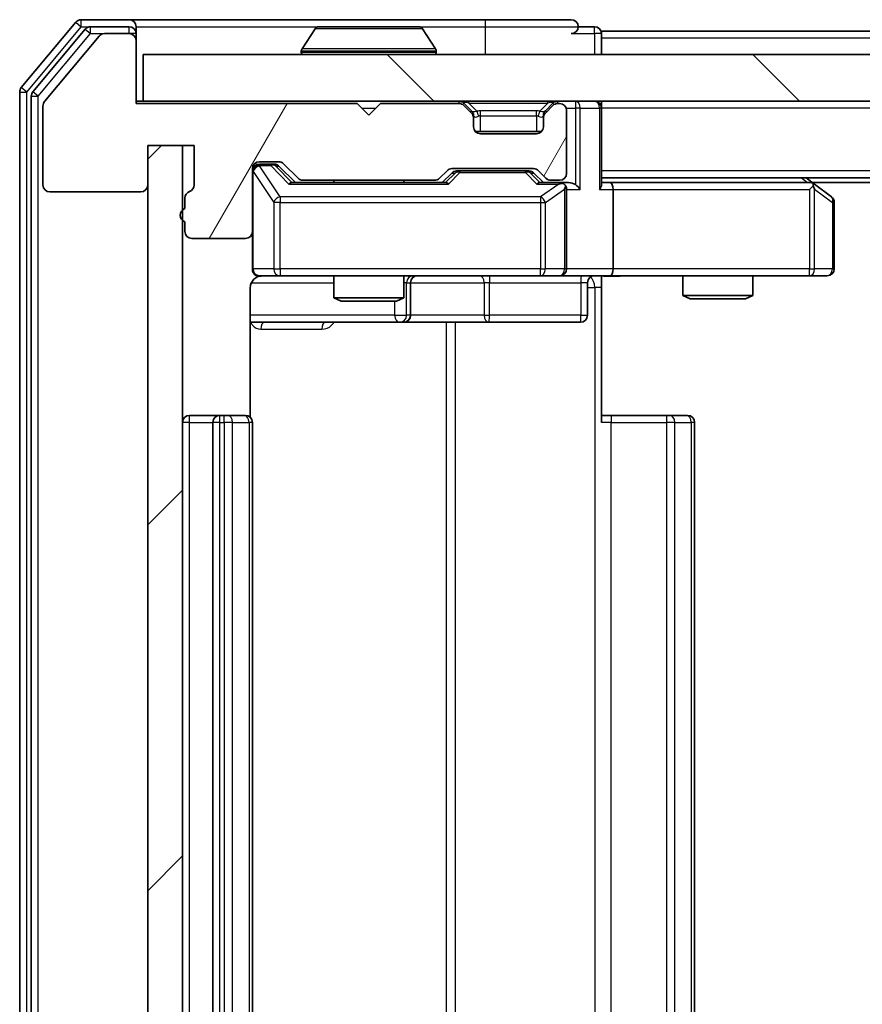
# Model space of a CAD drawing. Units: millimetres. Extents: x 0 to 5795, y 0 to 984.
# Drawn here: x 1788 to 1824, y 761 to 804 of the extents above; entities that cross this region are included whole.
import ezdxf

# ---------------------------------------------------------------- set-up
doc = ezdxf.new("R2010")
doc.units = ezdxf.units.MM
doc.header["$LTSCALE"] = 2.5
doc.layers.add('Hatch (ISO)', color=1, linetype='Continuous', lineweight=18, true_color=0xff0000)
doc.layers.add('Visible (ISO)', color=7, linetype='Continuous', lineweight=35)
doc.layers.add('Visible Narrow (ISO)', color=7, linetype='Continuous', lineweight=25)

msp = doc.modelspace()

# ---------------------------------------------------------------- hatches: boundary and pattern name
at = {"layer": 'Hatch (ISO)'}
h = msp.add_hatch(dxfattribs=at)
h.set_pattern_fill('ANSI31', color=256, scale=88.9, angle=14.99998, style=0)
h.set_pattern_definition([(60, (936.75, -28), (-9.62371, 5.55625), [])])
edge = h.paths.add_edge_path()
edge.add_line((1795.3157, 795.8603), (1795.3157, 795.4089))
edge.add_ellipse((1795.4157, 795.126), major_axis=(-0.2828, -0.1), ratio=1, start_angle=270, end_angle=411.05756)
edge.add_line((1795.3157, 794.8432), (1795.3157, 794.426))
edge.add_ellipse((1795.6157, 794.426), major_axis=(0, -0.3), ratio=1, start_angle=270, end_angle=360)
edge.add_line((1795.6157, 794.126), (1797.9157, 794.126))
edge.add_ellipse((1797.9157, 794.426), major_axis=(0.3, 0), ratio=1, start_angle=270, end_angle=360)
edge.add_line((1798.2157, 794.426), (1798.2157, 797.126))
edge.add_ellipse((1798.5157, 797.126), major_axis=(0, 0.3), ratio=1, start_angle=0, end_angle=90, ccw=False)
edge.add_line((1798.5157, 797.426), (1799.3414, 797.426))
edge.add_ellipse((1799.3414, 797.126), major_axis=(0.3, 0), ratio=1, start_angle=45, end_angle=90, ccw=False)
edge.add_line((1799.5535, 797.3382), (1800.1778, 796.7139))
edge.add_ellipse((1800.3899, 796.926), major_axis=(0.2121, -0.2121), ratio=1, start_angle=270, end_angle=315)
edge.add_line((1800.3899, 796.626), (1806.0414, 796.626))
edge.add_ellipse((1806.0414, 796.926), major_axis=(0.3, 0), ratio=1, start_angle=270, end_angle=315)
edge.add_line((1806.2535, 796.7139), (1806.5778, 797.0382))
edge.add_ellipse((1806.7899, 796.826), major_axis=(0.2121, 0.2121), ratio=1, start_angle=45, end_angle=90, ccw=False)
edge.add_line((1806.7899, 797.126), (1810.2914, 797.126))
edge.add_ellipse((1810.2914, 796.826), major_axis=(0.3, 0), ratio=1, start_angle=45, end_angle=90, ccw=False)
edge.add_line((1810.5035, 797.0382), (1810.8278, 796.7139))
edge.add_ellipse((1811.0399, 796.926), major_axis=(0.2121, -0.2121), ratio=1, start_angle=270, end_angle=315)
edge.add_line((1811.0399, 796.626), (1811.4157, 796.626))
edge.add_ellipse((1811.4157, 796.926), major_axis=(0.3, 0), ratio=1, start_angle=270, end_angle=360)
edge.add_line((1811.7157, 796.926), (1811.7157, 799.626))
edge.add_ellipse((1811.4157, 799.626), major_axis=(0, 0.3), ratio=1, start_angle=270, end_angle=360)
edge.add_line((1811.4157, 799.926), (1811.3399, 799.926))
edge.add_ellipse((1811.3399, 799.626), major_axis=(-0.3, 0), ratio=1, start_angle=270, end_angle=315)
edge.add_line((1811.1278, 799.8382), (1810.8035, 799.5139))
edge.add_ellipse((1811.0157, 799.3018), major_axis=(-0.2121, -0.2121), ratio=1, start_angle=270, end_angle=315)
edge.add_line((1810.7157, 799.3018), (1810.7157, 798.926))
edge.add_ellipse((1810.4157, 798.926), major_axis=(0, -0.3), ratio=1, start_angle=0, end_angle=90, ccw=False)
edge.add_line((1810.4157, 798.626), (1808.0157, 798.626))
edge.add_ellipse((1808.0157, 798.926), major_axis=(-0.3, 0), ratio=1, start_angle=0, end_angle=90, ccw=False)
edge.add_line((1807.7157, 798.926), (1807.7157, 799.3018))
edge.add_ellipse((1807.4157, 799.3018), major_axis=(0, 0.3), ratio=1, start_angle=270, end_angle=315)
edge.add_line((1807.6278, 799.5139), (1807.3035, 799.8382))
edge.add_ellipse((1807.0914, 799.626), major_axis=(-0.2121, 0.2121), ratio=1, start_angle=270, end_angle=315)
edge.add_line((1807.0914, 799.926), (1803.7157, 799.926))
edge.add_line((1803.7157, 799.926), (1803.2157, 799.426))
edge.add_line((1803.2157, 799.426), (1802.7157, 799.926))
edge.add_line((1802.7157, 799.926), (1793.2157, 799.926))
edge.add_line((1793.2157, 799.926), (1793.2157, 802.626))
edge.add_ellipse((1792.9157, 802.626), major_axis=(0, 0.3), ratio=1, start_angle=270, end_angle=360)
edge.add_line((1792.9157, 802.926), (1791.8562, 802.926))
edge.add_ellipse((1791.8562, 802.626), major_axis=(-0.3, 0), ratio=1, start_angle=270, end_angle=320.19443)
edge.add_line((1791.6257, 802.8181), (1789.2852, 800.0095))
edge.add_ellipse((1789.5157, 799.8174), major_axis=(-0.1921, -0.2305), ratio=1, start_angle=270, end_angle=309.80557)
edge.add_line((1789.2157, 799.8174), (1789.2157, 796.426))
edge.add_ellipse((1789.5157, 796.426), major_axis=(0, -0.3), ratio=1, start_angle=270, end_angle=360)
edge.add_line((1789.5157, 796.126), (1793.4157, 796.126))
edge.add_ellipse((1793.4157, 796.426), major_axis=(0.3, 0), ratio=1, start_angle=270, end_angle=360)
edge.add_line((1793.7157, 796.426), (1793.7157, 798.126))
edge.add_line((1793.7157, 798.126), (1795.7157, 798.126))
edge.add_line((1795.7157, 798.126), (1795.7157, 796.426))
edge.add_ellipse((1795.4157, 796.426), major_axis=(0, -0.3), ratio=1, start_angle=19.47122, end_angle=90, ccw=False)
edge.add_ellipse((1795.6157, 795.8603), major_axis=(-0.2828, -0.1), ratio=1, start_angle=270, end_angle=340.52878)
h = msp.add_hatch(dxfattribs=at)
h.set_pattern_fill('ANSI31', color=256, scale=88.9, angle=90.00021, style=0)
h.set_pattern_definition([(135.0002, (936.75, -28), (-7.857695, -7.85775), [])])
h.paths.add_polyline_path([(1793.5157, 802.026), (1793.5157, 800.026), (1982.9157, 800.026), (1982.9157, 802.026)])
h = msp.add_hatch(dxfattribs=at)
h.set_pattern_fill('ANSI31', color=256, scale=88.9, style=0)
h.set_pattern_definition([(45, (936.75, -28), (-7.85772, 7.85772), [])])
h.paths.add_polyline_path([(1795.2157, 798.126), (1793.7157, 798.126), (1793.7157, 720.926), (1795.2157, 720.926)])

# ---------------------------------------------------------------- linework, layer by layer
at = {"layer": 'Visible (ISO)'}
for p, q in [((1790.6257, 803.4181), (1788.2852, 800.6095)), ((1792.9157, 803.526), (1790.8562, 803.526)), ((1808.2157, 803.526), (1792.9157, 803.526)), ((1811.9157, 803.526), (1808.2157, 803.526)), ((1791.0266, 803.1181), (1788.7852, 800.4284)), ((1792.9157, 803.226), (1791.257, 803.226)), ((1792.9157, 802.926), (1791.8562, 802.926)), ((1793.2157, 803.226), (1793.2157, 802.926)), ((1793.2157, 802.626), (1793.2157, 802.926)), ((1800.9065, 803.135), (1800.348, 802.2757)), ((1805.3571, 803.226), (1801.0742, 803.226)), ((1805.5248, 803.135), (1806.0833, 802.2757)), ((1812.9157, 803.226), (1812.2157, 803.226)), ((1963.2157, 803.026), (1813.2157, 803.026)), ((1813.2157, 803.026), (1813.2157, 802.726)), ((1791.6257, 802.8181), (1789.2852, 800.0095)), ((1793.2157, 799.926), (1793.2157, 802.626)), ((1813.2157, 802.026), (1813.2157, 802.726)), ((1800.3157, 802.126), (1800.3157, 802.1667)), ((1806.1157, 802.126), (1806.1157, 802.1667)), ((1793.5157, 802.026), (1793.5157, 800.026)), ((1982.9157, 802.026), (1793.5157, 802.026)), ((1788.2157, 800.4174), (1788.2157, 718.6346)), ((1788.7157, 800.2364), (1788.7157, 718.8157)), ((1793.5157, 800.026), (1793.2157, 800.026)), ((1793.5157, 800.026), (1982.9157, 800.026)), ((1813.2157, 800.026), (1813.2157, 799.726)), ((1789.2157, 799.8174), (1789.2157, 796.426)), ((1802.7157, 799.926), (1793.2157, 799.926)), ((1803.2157, 799.426), (1802.7157, 799.926)), ((1803.7157, 799.926), (1803.2157, 799.426)), ((1807.0914, 799.926), (1803.7157, 799.926)), ((1807.6278, 799.6139), (1807.3035, 799.9382)), ((1807.6278, 799.5139), (1807.3035, 799.8382)), ((1807.6482, 799.5934), (1807.6278, 799.6139)), ((1810.8035, 799.6139), (1810.7831, 799.5934)), ((1811.1278, 799.9382), (1810.8035, 799.6139)), ((1811.1278, 799.8382), (1810.8035, 799.5139)), ((1811.4157, 799.926), (1811.3399, 799.926)), ((1811.7157, 796.926), (1811.7157, 799.626)), ((1813.2157, 796.4382), (1813.2157, 799.726)), ((1807.7157, 799.3018), (1807.7157, 799.4018)), ((1807.7157, 798.926), (1807.7157, 799.3018)), ((1810.7157, 799.4018), (1810.7157, 799.3018)), ((1810.7157, 799.3018), (1810.7157, 798.926)), ((1810.6393, 798.726), (1807.7921, 798.726)), ((1810.4157, 798.626), (1808.0157, 798.626)), ((1793.7157, 796.426), (1793.7157, 798.126)), ((1793.7157, 798.126), (1795.7157, 798.126)), ((1795.2157, 798.126), (1793.7157, 798.126)), ((1793.7157, 798.126), (1793.7157, 720.926)), ((1795.2157, 720.926), (1795.2157, 798.126)), ((1795.7157, 798.126), (1795.7157, 796.426)), ((1798.5157, 797.426), (1799.3414, 797.426)), ((1798.2157, 794.426), (1798.2157, 797.126)), ((1799.0049, 797.326), (1798.5157, 797.326)), ((1799.1414, 797.326), (1799.0049, 797.326)), ((1799.3535, 797.2381), (1800.0657, 796.526)), ((1799.5535, 797.3382), (1800.1778, 796.7139)), ((1806.2535, 796.7139), (1806.5778, 797.0382)), ((1806.7899, 797.126), (1810.2914, 797.126)), ((1807.1334, 797.026), (1806.99, 797.026)), ((1809.9479, 797.026), (1807.1334, 797.026)), ((1810.0914, 797.026), (1809.9479, 797.026)), ((1810.5035, 797.0382), (1810.8278, 796.7139)), ((1800.3899, 796.626), (1806.0414, 796.626)), ((1801.7157, 796.626), (1801.7157, 796.526)), ((1804.7157, 796.626), (1804.7157, 796.526)), ((1806.3657, 796.526), (1806.7778, 796.9381)), ((1810.3035, 796.9381), (1810.7157, 796.526)), ((1811.0399, 796.626), (1811.4157, 796.626)), ((1963.2157, 796.726), (1813.2157, 796.726)), ((1822.3623, 796.466), (1822.0157, 796.726)), ((1806.5418, 796.526), (1799.8896, 796.526)), ((1811.4157, 796.526), (1810.5396, 796.526)), ((1811.7914, 796.526), (1811.4157, 796.526)), ((1811.7157, 792.826), (1811.7157, 796.226)), ((1813.5914, 796.526), (1813.2157, 796.526)), ((1822.1823, 796.526), (1813.5914, 796.526)), ((1813.7157, 796.226), (1813.7157, 792.826)), ((1822.1523, 796.226), (1822.3079, 796.3816)), ((1954.149, 796.526), (1822.2823, 796.526)), ((1823.0957, 795.916), (1822.3623, 796.466)), ((1789.5157, 796.126), (1793.4157, 796.126)), ((1795.3157, 795.8603), (1795.3157, 795.4089)), ((1823.2157, 792.826), (1823.2157, 795.676)), ((1795.3157, 794.8432), (1795.3157, 794.426)), ((1795.6157, 794.126), (1797.9157, 794.126)), ((1798.2157, 794.426), (1798.2157, 792.826)), ((1798.5157, 792.526), (1799.4011, 792.526)), ((1799.4011, 792.526), (1810.5974, 792.526)), ((1801.7157, 792.526), (1801.7157, 791.5794)), ((1804.7157, 792.526), (1804.7157, 791.5794)), ((1810.5974, 792.526), (1811.4157, 792.526)), ((1813.5914, 792.526), (1811.4157, 792.526)), ((1813.2157, 792.5183), (1813.2157, 792.026)), ((1813.5914, 792.526), (1822.1523, 792.526)), ((1816.7157, 792.526), (1816.7157, 791.6794)), ((1819.7157, 792.526), (1819.7157, 791.6794)), ((1822.1523, 792.526), (1822.9157, 792.526)), ((1798.1258, 786.4401), (1798.1258, 792.026)), ((1805.0102, 790.826), (1805.0102, 792.226)), ((1812.6143, 792.226), (1812.6143, 790.826)), ((1813.2157, 792.026), (1813.2157, 786.226)), ((1801.7157, 791.5794), (1804.7157, 791.5794)), ((1802.0224, 791.426), (1801.7157, 791.5794)), ((1804.4089, 791.426), (1804.7157, 791.5794)), ((1816.7157, 791.6794), (1819.7157, 791.6794)), ((1817.0224, 791.526), (1816.7157, 791.6794)), ((1819.4089, 791.526), (1817.0224, 791.526)), ((1819.4089, 791.526), (1819.7157, 791.6794)), ((1804.4089, 791.426), (1802.0224, 791.426)), ((1798.1258, 790.526), (1804.5386, 790.526)), ((1804.5386, 790.526), (1804.7102, 790.526)), ((1804.7102, 790.526), (1808.3847, 790.526)), ((1808.3847, 790.526), (1812.3143, 790.526)), ((1796.8157, 786.526), (1795.5157, 786.526)), ((1797.0086, 786.526), (1796.8157, 786.526)), ((1797.0086, 786.526), (1797.15, 786.526)), ((1797.8571, 786.526), (1797.15, 786.526)), ((1797.8571, 786.526), (1797.9157, 786.526)), ((1813.2157, 786.526), (1813.6299, 786.526)), ((1816.0086, 786.526), (1813.6299, 786.526)), ((1816.0086, 786.526), (1816.15, 786.526)), ((1816.8571, 786.526), (1816.15, 786.526)), ((1816.8571, 786.526), (1816.9157, 786.526)), ((1796.5157, 786.226), (1796.5157, 732.826)), ((1798.2157, 732.826), (1798.2157, 786.226)), ((1817.2157, 732.826), (1817.2157, 786.226))]:
    msp.add_line(p, q, dxfattribs=at)
for centre, radius, start, end in [((1790.8562, 803.226), 0.3, 90, 140.19443), ((1792.9157, 803.226), 0.3, 0, 90), ((1811.9157, 803.226), 0.3, 0, 90), ((1791.257, 802.926), 0.3, 90, 140.19443), ((1791.8562, 802.626), 0.3, 90, 140.19443), ((1792.9157, 802.926), 0.3, 0, 90), ((1792.9157, 802.626), 0.3, 0, 90), ((1801.0742, 803.026), 0.2, 90, 146.97613), ((1805.3571, 803.026), 0.2, 33.02387, 90), ((1811.9157, 803.226), 0.3, 270, 0), ((1812.9157, 802.926), 0.3, 0, 90), ((1800.5157, 802.1667), 0.2, 146.97613, 180), ((1800.4157, 802.126), 0.1, 180, 270), ((1806.0157, 802.126), 0.1, 270, 0), ((1805.9157, 802.1667), 0.2, 0, 33.02387), ((1788.5157, 800.4174), 0.3, 140.19443, 180), ((1789.0157, 800.2364), 0.3, 140.19443, 180), ((1789.5157, 799.8174), 0.3, 140.19443, 180), ((1807.0914, 799.726), 0.3, 45, 90), ((1811.3399, 799.726), 0.3, 90, 135), ((1812.9157, 799.726), 0.3, 0, 90), ((1807.0914, 799.626), 0.3, 45, 90), ((1807.4157, 799.4018), 0.3, 0, 45), ((1811.0157, 799.4018), 0.3, 135, 180), ((1811.3399, 799.626), 0.3, 90, 135), ((1811.4157, 799.626), 0.3, 0, 90), ((1807.4157, 799.3018), 0.3, 0, 45), ((1811.0157, 799.3018), 0.3, 135, 180), ((1808.0157, 798.926), 0.3, 180, 270), ((1810.4157, 798.926), 0.3, 270, 0), ((1798.5157, 797.126), 0.3, 90, 180), ((1799.3414, 797.126), 0.3, 45, 90), ((1798.5157, 797.026), 0.3, 90, 180), ((1806.7899, 796.826), 0.3, 90, 135), ((1810.2914, 796.826), 0.3, 45, 90), ((1800.3899, 796.926), 0.3, 225, 270), ((1806.0414, 796.926), 0.3, 270, 315), ((1811.0399, 796.926), 0.3, 225, 270), ((1811.4157, 796.926), 0.3, 270, 0), ((1789.5157, 796.426), 0.3, 180, 270), ((1793.4157, 796.426), 0.3, 270, 0), ((1795.6157, 795.8603), 0.3, 109.47122, 180), ((1795.4157, 796.426), 0.3, 289.47122, 0), ((1811.4157, 796.226), 0.3, 66.56202, 90), ((1811.4157, 796.226), 0.3, 0, 31.24445), ((1822.1823, 796.226), 0.3, 66.56202, 90), ((1822.1823, 796.226), 0.3, 53.1301, 66.56202), ((1822.9157, 795.676), 0.3, 0, 53.1301), ((1795.4157, 795.126), 0.3, 109.47122, 250.52878), ((1795.6157, 794.426), 0.3, 180, 270), ((1797.9157, 794.426), 0.3, 270, 0), ((1798.5157, 792.826), 0.3, 180, 270), ((1811.4157, 792.826), 0.3, 270, 0), ((1822.9157, 792.826), 0.3, 270, 0), ((1798.7157, 792.026), 0.5, 90, 104.47552), ((1805.3102, 792.226), 0.3, 90, 180), ((1812.9143, 792.226), 0.3, 90, 180), ((1804.7102, 790.826), 0.3, 270, 0), ((1812.3143, 790.826), 0.3, 270, 0), ((1795.5157, 786.226), 0.3, 90, 180), ((1796.8157, 786.226), 0.3, 90, 180), ((1797.9157, 786.226), 0.3, 0, 90), ((1816.9157, 786.226), 0.3, 0, 90)]:
    msp.add_arc(centre, radius, start, end, dxfattribs=at)
for centre, major_axis, ratio, start_param, end_param in [((1799.1414, 797.026), (0.3, 0), 0.9998508, 0.7853235, 1.5707963), ((1806.99, 796.726), (-0.3, 0), 0.9998508, 4.712389, 5.4978618), ((1810.0914, 796.726), (0.3, 0), 0.9998508, 0.7853235, 1.5707963), ((1799.7864, 796.226), (-0.1246, -0.2958), 0.4004104, 3.3086173, 3.9521184), ((1806.6449, 796.226), (0.1246, -0.2958), 0.4004104, 2.3310669, 2.974568), ((1810.4364, 796.226), (-0.1246, -0.2958), 0.4004104, 3.3086173, 3.9521184), ((1811.3834, 796.226), (0.6487, 0.2044), 0.3384375, 1.230115, 1.4645462), ((1811.4157, 796.2486), (0.2515, 0.483), 0.3384375, 4.8868428, 5.1615697), ((1811.7914, 796.226), (0.4243, 0), 0.7071068, 0.7853982, 1.5707963), ((1812.0914, 796.226), (0.2772, -0.2772), 0.4142136, 1.1780972, 1.9634954), ((1812.9157, 796.226), (0.2772, 0.2772), 0.4142136, 5.1050881, 5.8904862), ((1813.5914, 796.226), (0, 0.3), 0.4142136, 4.712389, 6.2831853), ((1822.1523, 796.2486), (-0.2411, 0.4823), 0.3700244, 4.5294454, 4.8041722), ((1813.5914, 792.826), (0, 0.3), 0.4142136, 3.1415927, 4.712389)]:
    msp.add_ellipse(centre, major_axis=major_axis, ratio=ratio, start_param=start_param, end_param=end_param, dxfattribs=at)
for points, knots in [([(1801.1981, 803.226), (1801.1974, 803.226), (1801.1967, 803.226), (1801.195, 803.226), (1801.194, 803.226), (1801.1929, 803.226)], [-0.00023059908, -0.00023059908, -0.00023059908, -0.00023059908, 0, 0, 0.00033832945, 0.00033832945, 0.00033832945, 0.00033832945]), ([(1801.1929, 803.226), (1801.1939, 803.226), (1801.1948, 803.226), (1801.1964, 803.226), (1801.1971, 803.226), (1801.1977, 803.226)], [-0.00033832945, -0.00033832945, -0.00033832945, -0.00033832945, 0, 0, 0.00024151791, 0.00024151791, 0.00024151791, 0.00024151791]), ([(1803.605, 803.226), (1803.6049, 803.226), (1803.6049, 803.226), (1803.6045, 803.226), (1803.6042, 803.226), (1803.6039, 803.226)], [-0.00005424966, -0.00005424966, -0.00005424966, -0.00005424966, 0, 0, 0.00024151791, 0.00024151791, 0.00024151791, 0.00024151791]), ([(1803.605, 803.226), (1803.6052, 803.226), (1803.6053, 803.226), (1803.6057, 803.226), (1803.6059, 803.226), (1803.6061, 803.226)], [-0.00023059908, -0.00023059908, -0.00023059908, -0.00023059908, 0, 0, 0.00033832945, 0.00033832945, 0.00033832945, 0.00033832945]), ([(1811.535, 796.5013), (1811.5405, 796.4989), (1811.546, 796.4963), (1811.5799, 796.4791), (1811.6062, 796.4597), (1811.6435, 796.4225), (1811.6598, 796.4016), (1811.6721, 796.3816)], [0.381031219, 0.381031219, 0.381031219, 0.381031219, 0.382741903, 0.382741903, 0.391761654, 0.391761654, 0.398553638, 0.398553638, 0.398553638, 0.398553638]), ([(1822.3017, 796.5013), (1822.3027, 796.4985), (1822.3037, 796.4957), (1822.3087, 796.4789), (1822.3115, 796.4574), (1822.3116, 796.4205), (1822.3103, 796.4008), (1822.3079, 796.3816)], [0.250886757, 0.250886757, 0.250886757, 0.250886757, 0.252877969, 0.252877969, 0.261958418, 0.261958418, 0.268388032, 0.268388032, 0.268388032, 0.268388032]), ([(1798.5906, 792.5102), (1798.5617, 792.5026), (1798.5311, 792.4997), (1798.4705, 792.5029), (1798.4396, 792.5093), (1798.3798, 792.5314), (1798.3503, 792.5481), (1798.3009, 792.589), (1798.2799, 792.6131), (1798.2462, 792.6663), (1798.2332, 792.696), (1798.2211, 792.7423), (1798.2182, 792.7584), (1798.2164, 792.7785), (1798.2162, 792.7823), (1798.2158, 792.7892), (1798.2157, 792.7921), (1798.2157, 792.7958), (1798.2157, 792.7966), (1798.2157, 792.7975), (1798.2157, 792.7977), (1798.2157, 792.798), (1798.2157, 792.7981), (1798.2157, 792.7985), (1798.2157, 792.7987), (1798.2157, 792.7993), (1798.2157, 792.7993), (1798.2157, 792.7995), (1798.2157, 792.7995), (1798.2157, 792.7996), (1798.2157, 792.7997), (1798.2157, 792.7998), (1798.2157, 792.7999), (1798.2157, 792.8007), (1798.2157, 792.8016), (1798.2157, 792.8069), (1798.2157, 792.8148), (1798.2157, 792.8235), (1798.2157, 792.826), (1798.2157, 792.826)], [0.00000522, 0.00000522, 0.00000522, 0.00000522, 0.00898645, 0.00898645, 0.01823555, 0.01823555, 0.02811062, 0.02811062, 0.03748361, 0.03748361, 0.04698884, 0.04698884, 0.05185687, 0.05185687, 0.05302621, 0.05302621, 0.05390342, 0.05390342, 0.05414737, 0.05414737, 0.05420306, 0.05420306, 0.05425891, 0.05425891, 0.05437234, 0.05437234, 0.05482548, 0.05482548, 0.05526929, 0.05526929, 0.05660054, 0.05660054, 0.06059413, 0.06059413, 0.07257552, 0.07257552, 0.108522, 0.108522, 0.1292205, 0.1292205, 0.1292205, 0.1292205]), ([(1798.4961, 792.5014), (1798.4814, 792.497), (1798.4673, 792.4921), (1798.3933, 792.4625), (1798.3273, 792.4204), (1798.2345, 792.3317), (1798.1905, 792.27), (1798.141, 792.157), (1798.1258, 792.0863), (1798.1258, 792.026)], [0.090532416, 0.090532416, 0.090532416, 0.090532416, 0.094854307, 0.094854307, 0.114425932, 0.114425932, 0.133369726, 0.133369726, 0.151444025, 0.151444025, 0.151444025, 0.151444025]), ([(1814.3782, 792.526), (1814.2178, 792.526), (1814.0577, 792.5138), (1813.6704, 792.4974), (1813.4426, 792.5025), (1813.2157, 792.5142)], [0, 0, 0, 0, 0.04811296, 0.04811296, 0.11629634, 0.11629634, 0.11629634, 0.11629634])]:
    msp.add_open_spline(points, degree=3, knots=knots, dxfattribs=at)
at = {"layer": 'Visible Narrow (ISO)'}
for p, q in [((1790.6257, 803.4181), (1790.8562, 803.226)), ((1790.8562, 803.226), (1790.8562, 803.526)), ((1808.2157, 803.526), (1808.2157, 803.226)), ((1788.5157, 800.4174), (1790.8562, 803.226)), ((1789.0157, 800.2364), (1791.257, 802.926)), ((1790.8562, 803.226), (1791.257, 803.226)), ((1791.0266, 803.1181), (1791.257, 802.926)), ((1791.257, 802.926), (1791.257, 803.226)), ((1791.257, 802.926), (1791.8562, 802.926)), ((1792.9157, 802.926), (1792.9157, 803.226)), ((1793.2157, 802.926), (1792.9157, 802.926)), ((1793.2157, 803.226), (1801.0742, 803.226)), ((1805.5248, 803.135), (1800.9065, 803.135)), ((1805.3571, 803.226), (1808.2157, 803.226)), ((1808.2157, 803.226), (1812.2157, 803.226)), ((1808.2157, 803.226), (1808.2157, 802.026)), ((1811.9157, 802.926), (1812.9157, 802.926)), ((1812.9157, 802.926), (1812.9157, 803.226)), ((1813.2157, 802.926), (1812.9157, 802.926)), ((1812.9157, 802.926), (1812.9157, 802.026)), ((1963.2157, 802.726), (1813.2157, 802.726)), ((1806.1157, 802.1667), (1800.3157, 802.1667)), ((1800.3157, 802.126), (1806.1157, 802.126)), ((1806.0833, 802.2757), (1800.348, 802.2757)), ((1788.2157, 800.4174), (1788.5157, 800.4174)), ((1788.5157, 800.4174), (1788.2852, 800.6095)), ((1788.5157, 718.6346), (1788.5157, 800.4174)), ((1789.0157, 800.2364), (1788.7852, 800.4284)), ((1788.7157, 800.2364), (1789.0157, 800.2364)), ((1789.0157, 718.8157), (1789.0157, 800.2364)), ((1807.0914, 800.026), (1807.0914, 799.926)), ((1807.5157, 799.9382), (1807.5157, 800.026)), ((1810.9157, 799.9382), (1810.9157, 800.026)), ((1811.3399, 799.926), (1811.3399, 800.026)), ((1812.0914, 800.026), (1812.0914, 799.726)), ((1802.9157, 799.726), (1803.5157, 799.726)), ((1807.3035, 799.9382), (1807.2475, 799.8822)), ((1807.5157, 799.9382), (1807.8604, 799.5934)), ((1807.5157, 799.9382), (1810.9157, 799.9382)), ((1807.5778, 799.5639), (1807.6278, 799.6139)), ((1808.0157, 799.4018), (1808.0157, 799.6139)), ((1810.4157, 799.6139), (1808.0157, 799.6139)), ((1810.4157, 799.4018), (1810.4157, 799.6139)), ((1810.9157, 799.9382), (1810.5709, 799.5934)), ((1810.8035, 799.6139), (1810.8535, 799.5639)), ((1811.1838, 799.8822), (1811.1278, 799.9382)), ((1811.6985, 799.726), (1812.0914, 799.726)), ((1812.3035, 799.726), (1812.0914, 799.726)), ((1812.0914, 799.726), (1812.0914, 796.4382)), ((1812.3035, 799.726), (1813.1278, 799.726)), ((1812.3035, 796.226), (1812.3035, 799.726)), ((1813.2157, 799.726), (1813.1278, 799.726)), ((1813.1278, 799.726), (1813.1278, 796.226)), ((1963.2157, 799.726), (1813.2157, 799.726)), ((1807.7157, 799.4018), (1807.6985, 799.4018)), ((1807.7157, 799.4018), (1807.7259, 799.3813)), ((1808.0157, 799.4018), (1810.4157, 799.4018)), ((1808.0157, 798.726), (1808.0157, 799.4018)), ((1810.4157, 799.4018), (1810.4157, 798.726)), ((1810.7054, 799.3813), (1810.7157, 799.4018)), ((1810.7328, 799.4018), (1810.7157, 799.4018)), ((1798.2473, 797.0041), (1798.2157, 797.0041)), ((1798.2473, 792.826), (1798.2473, 797.0041)), ((1798.2473, 797.0041), (1799.1327, 795.676)), ((1798.5157, 797.326), (1798.5157, 797.266)), ((1798.5157, 797.2441), (1798.5157, 797.266)), ((1798.5157, 797.266), (1799.0049, 797.266)), ((1799.4011, 795.916), (1798.5157, 797.2441)), ((1799.0049, 797.266), (1799.0049, 797.326)), ((1799.0049, 797.266), (1799.7864, 796.466)), ((1799.217, 797.2381), (1799.3535, 797.2381)), ((1799.9127, 796.526), (1799.217, 797.2381)), ((1807.1334, 797.026), (1807.1334, 796.966)), ((1809.9479, 796.966), (1809.9479, 797.026)), ((1963.2157, 797.026), (1813.2157, 797.026)), ((1806.9213, 796.9381), (1806.5186, 796.526)), ((1806.6449, 796.466), (1807.1334, 796.966)), ((1806.7778, 796.9381), (1806.9213, 796.9381)), ((1807.1334, 796.966), (1809.9479, 796.966)), ((1809.9479, 796.966), (1810.4364, 796.466)), ((1810.1601, 796.9381), (1810.3035, 796.9381)), ((1810.5627, 796.526), (1810.1601, 796.9381)), ((1821.8021, 796.726), (1822.0688, 796.526)), ((1799.7864, 796.466), (1806.6449, 796.466)), ((1810.4364, 796.466), (1811.3834, 796.466)), ((1811.3834, 796.466), (1810.5974, 795.916)), ((1810.8021, 795.676), (1811.6203, 796.2486)), ((1811.6203, 796.2486), (1811.6203, 792.826)), ((1811.7157, 796.226), (1812.3035, 796.226)), ((1813.1278, 796.226), (1813.7157, 796.226)), ((1813.7157, 796.226), (1822.1523, 796.226)), ((1822.1523, 796.226), (1822.1523, 792.826)), ((1822.3716, 796.2486), (1823.135, 795.676)), ((1822.3716, 792.826), (1822.3716, 796.2486)), ((1799.4011, 795.916), (1799.4011, 795.676)), ((1810.5974, 795.916), (1799.4011, 795.916)), ((1810.5974, 795.916), (1810.5974, 795.676)), ((1799.4011, 795.676), (1799.1327, 795.676)), ((1799.1327, 795.676), (1799.1327, 792.826)), ((1799.4011, 792.826), (1799.4011, 795.676)), ((1799.4011, 795.676), (1810.5974, 795.676)), ((1810.5974, 795.676), (1810.8021, 795.676)), ((1810.5974, 795.676), (1810.5974, 792.826)), ((1810.8021, 792.826), (1810.8021, 795.676)), ((1823.2157, 795.676), (1823.135, 795.676)), ((1823.135, 795.676), (1823.135, 792.826)), ((1798.2157, 792.826), (1798.2473, 792.826)), ((1799.1327, 792.826), (1798.2473, 792.826)), ((1799.1327, 792.826), (1799.4011, 792.826)), ((1799.4011, 792.826), (1799.4011, 792.526)), ((1810.5974, 792.826), (1799.4011, 792.826)), ((1810.5974, 792.826), (1810.8021, 792.826)), ((1810.5974, 792.526), (1810.5974, 792.826)), ((1811.6203, 792.826), (1810.8021, 792.826)), ((1811.6203, 792.826), (1811.7157, 792.826)), ((1813.7157, 792.826), (1811.7157, 792.826)), ((1822.1523, 792.826), (1813.7157, 792.826)), ((1822.1523, 792.526), (1822.1523, 792.826)), ((1822.1523, 792.826), (1822.3716, 792.826)), ((1823.135, 792.826), (1822.3716, 792.826)), ((1823.135, 792.826), (1823.2157, 792.826)), ((1798.1715, 792.226), (1801.7157, 792.226)), ((1804.8383, 792.226), (1804.7157, 792.226)), ((1804.8383, 792.226), (1805.0099, 792.226)), ((1804.8383, 790.826), (1804.8383, 792.226)), ((1805.0102, 792.226), (1805.0099, 792.226)), ((1805.0099, 792.226), (1805.0099, 790.826)), ((1805.0102, 792.226), (1808.1726, 792.226)), ((1808.3978, 792.226), (1808.1726, 792.226)), ((1808.1726, 792.226), (1808.1726, 790.826)), ((1808.3978, 792.226), (1812.3274, 792.226)), ((1808.3978, 790.826), (1808.3978, 792.226)), ((1812.6143, 792.226), (1812.3274, 792.226)), ((1812.3274, 792.226), (1812.3274, 790.826)), ((1812.6143, 792.026), (1812.9228, 792.026)), ((1813.2157, 792.026), (1812.9228, 792.026)), ((1812.9228, 792.026), (1812.9228, 727.026)), ((1804.3265, 791.426), (1804.3265, 790.826)), ((1804.3265, 790.826), (1798.1258, 790.826)), ((1804.3265, 790.826), (1804.8383, 790.826)), ((1805.0099, 790.826), (1804.8383, 790.826)), ((1805.0099, 790.826), (1805.0102, 790.826)), ((1808.1726, 790.826), (1805.0102, 790.826)), ((1808.1726, 790.826), (1808.3978, 790.826)), ((1812.3274, 790.826), (1808.3978, 790.826)), ((1812.3274, 790.826), (1812.6143, 790.826)), ((1798.5707, 790.226), (1801.2008, 790.226)), ((1806.5405, 790.526), (1806.5405, 728.526)), ((1806.9448, 728.526), (1806.9448, 790.526)), ((1795.5157, 786.226), (1795.5157, 786.526)), ((1796.8157, 786.226), (1796.8157, 786.526)), ((1797.0086, 786.226), (1797.0086, 786.526)), ((1813.6299, 786.526), (1813.6299, 786.226)), ((1816.0086, 786.526), (1816.0086, 786.226)), ((1795.5157, 786.226), (1795.2157, 786.226)), ((1795.5157, 732.826), (1795.5157, 786.226)), ((1795.5157, 786.226), (1796.5157, 786.226)), ((1796.8157, 786.226), (1796.5157, 786.226)), ((1796.8157, 732.826), (1796.8157, 786.226)), ((1796.8157, 786.226), (1797.0086, 786.226)), ((1797.0086, 786.226), (1797.0086, 732.826)), ((1797.3621, 786.226), (1797.0086, 786.226)), ((1797.3621, 732.826), (1797.3621, 786.226)), ((1797.3621, 786.226), (1798.0692, 786.226)), ((1798.0692, 786.226), (1798.0692, 732.826)), ((1798.2157, 786.226), (1798.0692, 786.226)), ((1813.6299, 786.226), (1813.2157, 786.226)), ((1813.6299, 732.826), (1813.6299, 786.226)), ((1813.6299, 786.226), (1816.0086, 786.226)), ((1816.0086, 786.226), (1816.0086, 732.826)), ((1816.3621, 786.226), (1816.0086, 786.226)), ((1816.3621, 732.826), (1816.3621, 786.226)), ((1816.3621, 786.226), (1817.0692, 786.226)), ((1817.0692, 786.226), (1817.0692, 732.826)), ((1817.2157, 786.226), (1817.0692, 786.226))]:
    msp.add_line(p, q, dxfattribs=at)
for centre, start, end in [((1808.0157, 799.0139), 90, 105), ((1810.4157, 799.0139), 75, 90)]:
    msp.add_arc(centre, 0.6, start, end, dxfattribs=at)
for centre, major_axis, ratio, start_param, end_param in [((1807.9399, 799.726), (-0.6476, 0.2345), 0.1095524, 5.465756, 6.5129536), ((1810.4914, 799.726), (0.6476, 0.2345), 0.1095524, 6.053417, 7.1006146), ((1812.0914, 799.726), (0, 0.3), 0.7071068, 4.712389, 6.2831853), ((1812.9157, 799.726), (0, 0.3), 0.7071068, 4.712389, 6.2831853), ((1807.4361, 799.3813), (0.2121, 0.2121), 0.9351131, 5.4642684, 6.2831853), ((1808.0157, 799.6503), (-0.3688, -0.0542), 0.100173, 0.0743487, 1.1215463), ((1807.8604, 799.3813), (0.0776, -0.2898), 0.2505628, 1.5037588, 2.3226757), ((1810.5709, 799.3813), (-0.0776, -0.2898), 0.2505628, 3.9605096, 4.7794265), ((1810.4157, 799.6503), (-0.3688, 0.0542), 0.100173, 2.0200464, 3.0672439), ((1810.9952, 799.3813), (-0.2121, 0.2121), 0.9351131, 0, 0.8189169), ((1808.0157, 799.6503), (-0.2751, -0.289), 0.4138619, 6.1349654, 7.1821629), ((1808.0157, 798.8018), (0, 0.6), 0.5, 0, 0.2617994), ((1810.4157, 798.8018), (0, 0.6), 0.5, 6.0213859, 6.2831853), ((1810.4157, 799.6503), (0.2751, -0.289), 0.4138619, 5.3842077, 6.4314052), ((1798.5157, 797.026), (-0.3, 0), 0.8, 4.712389, 6.2831853), ((1798.5157, 797.0041), (-0.3, 0), 0.8, 4.712389, 6.2831853), ((1798.5157, 797.0041), (0.2496, 0.1664), 0.7427814, 1.1110061, 2.4101453), ((1799.0049, 797.026), (0, 0.3), 0.9998508, 5.4977125, 6.2831853), ((1799.0049, 797.026), (0.2146, 0.2096), 0.6901674, 0.0168833, 0.9775503), ((1807.1334, 796.726), (0, 0.3), 0.9998508, 0, 0.7854728), ((1807.1334, 796.726), (-0.2146, 0.2096), 0.6901674, 5.305635, 6.266302), ((1809.9479, 796.726), (0, 0.3), 0.9998508, 5.4977125, 6.2831853), ((1809.9479, 796.726), (0.2146, 0.2096), 0.6901674, 0.0168833, 0.9775503), ((1799.4011, 795.676), (-0.2496, -0.1664), 0.7427814, 4.2525987, 5.5517379), ((1810.5974, 795.676), (-0.172, 0.2458), 0.6073134, 4.3105458, 5.4271839), ((1822.9157, 795.676), (0.18, 0.24), 0.6509254, 5.1665473, 6.2831853), ((1798.5157, 792.826), (0, -0.3), 0.8944272, 4.712389, 6.2831853), ((1799.4011, 792.826), (0, -0.3), 0.8944272, 4.712389, 6.2831853), ((1810.5974, 792.826), (0, -0.3), 0.682188, 0, 1.5707963), ((1811.4157, 792.826), (0, -0.3), 0.682188, 0, 1.5707963), ((1822.1523, 792.826), (0, -0.3), 0.7311768, 0, 1.5707963), ((1822.9157, 792.826), (0, -0.3), 0.7311768, 0, 1.5707963), ((1805.138, 792.226), (0, 0.3), 0.9990482, 0, 1.5707963), ((1805.3096, 792.226), (0, 0.3), 0.9990482, 0, 1.5707963), ((1807.9604, 792.226), (0, 0.3), 0.7071068, 4.712389, 6.2831853), ((1808.4109, 792.226), (0, 0.3), 0.0436194, 0, 1.5707963), ((1812.3405, 792.226), (0, 0.3), 0.0436194, 0, 1.5707963), ((1812.5692, 792.026), (0, -0.5), 0.7071068, 1.5707963, 2.6510965), ((1804.5386, 790.826), (0, -0.3), 0.7071068, 4.712389, 6.2831853), ((1804.5386, 790.826), (0, -0.3), 0.9990482, 0, 1.5707963), ((1804.7102, 790.826), (0, -0.3), 0.9990482, 0, 1.5707963), ((1808.3847, 790.826), (0, -0.3), 0.7071068, 4.712389, 6.2831853), ((1808.3847, 790.826), (0, -0.3), 0.0436194, 0, 1.5707963), ((1812.3143, 790.826), (0, -0.3), 0.0436194, 0, 1.5707963), ((1798.7461, 790.226), (0, 0.3), 0.5845417, 0, 1.5707963), ((1801.3283, 790.226), (0, 0.3), 0.4251427, 0, 1.5707963), ((1797.15, 786.226), (0, 0.3), 0.7071068, 4.712389, 6.2831853), ((1797.8571, 786.226), (0, 0.3), 0.7071068, 4.712389, 6.2831853), ((1816.15, 786.226), (0, 0.3), 0.7071068, 4.712389, 6.2831853), ((1816.8571, 786.226), (0, 0.3), 0.7071068, 4.712389, 6.2831853)]:
    msp.add_ellipse(centre, major_axis=major_axis, ratio=ratio, start_param=start_param, end_param=end_param, dxfattribs=at)
for points, knots in [([(1798.5907, 792.5102), (1798.5906, 792.5102), (1798.5801, 792.5142), (1798.5426, 792.526), (1798.5157, 792.526)], [-0.074882887, -0.074882887, -0.074882887, -0.074882887, -0.049859236, 0, 0, 0, 0]), ([(1814.3782, 792.526), (1814.2275, 792.526), (1813.9554, 792.5129), (1813.5472, 792.5082), (1813.3215, 792.5149), (1813.2157, 792.5183)], [0, 0, 0, 0, 0.04985924, 0.08309873, 0.11479384, 0.11479384, 0.11479384, 0.11479384]), ([(1798.1425, 790.526), (1798.164, 790.4801), (1798.2685, 790.3116), (1798.4402, 790.226), (1798.5707, 790.226)], [-0.063289046, -0.063289046, -0.063289046, -0.063289046, -0.04737353, 0, 0, 0, 0]), ([(1801.2008, 790.226), (1801.3507, 790.226), (1801.5552, 790.3074), (1801.689, 790.4775), (1801.7173, 790.526)], [-0.097565399, -0.097565399, -0.097565399, -0.097565399, -0.0487827, -0.031647675, -0.031647675, -0.031647675, -0.031647675])]:
    msp.add_open_spline(points, degree=3, knots=knots, dxfattribs=at)

doc.saveas('drawing.dxf')
